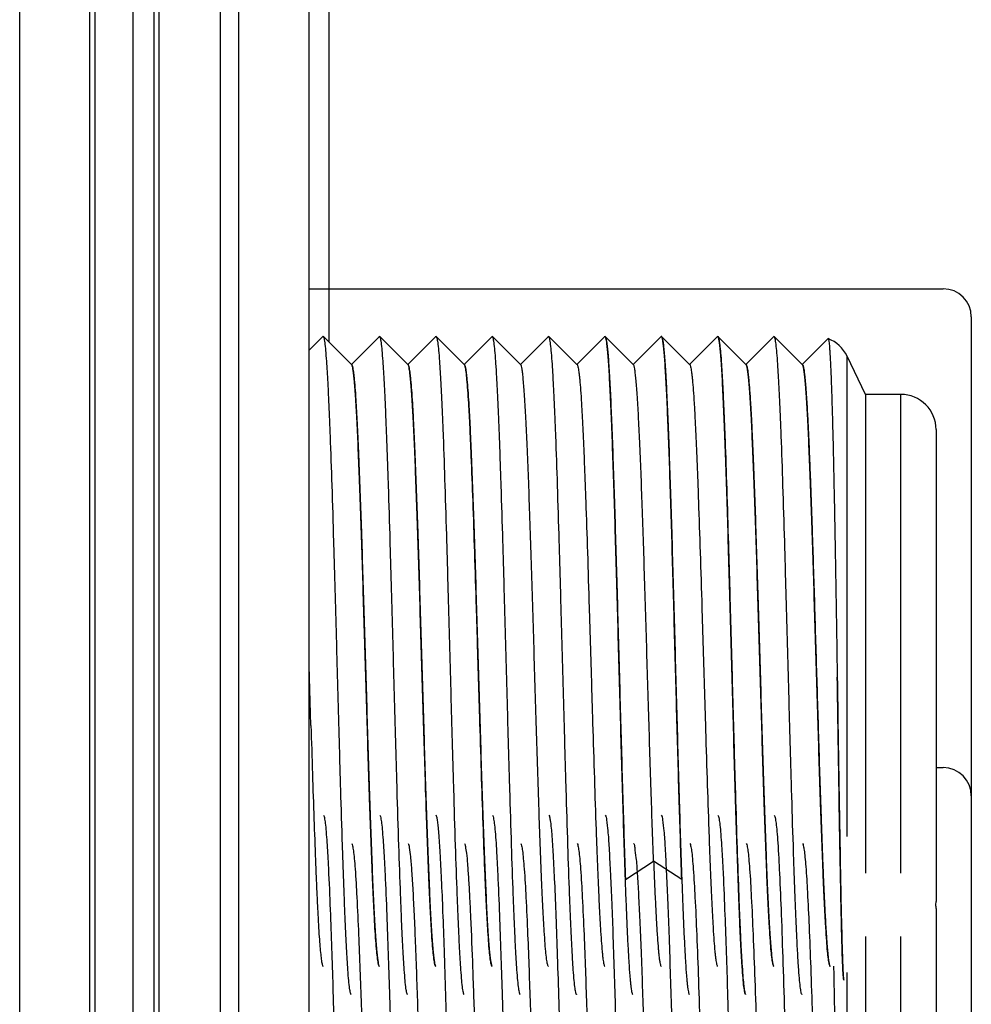
# Model space of a CAD drawing. Units: millimetres. Extents: x 0 to 1189, y 0 to 841.
# Drawn here: x 1007 to 1011, y 387 to 392 of the extents above; entities that cross this region are included whole.
import ezdxf

# ---------------------------------------------------------------- set-up
doc = ezdxf.new("R2010")
doc.units = ezdxf.units.MM
doc.header["$LTSCALE"] = 65.395
doc.layers.get('0').update_dxf_attribs({"linetype": 'CONTINUOUS'})
doc.layers.add('7_ALL_FEATURES', color=7, linetype='CONTINUOUS')

msp = doc.modelspace()

# ---------------------------------------------------------------- linework, layer by layer
at = {"color": 7, "linetype": 'Continuous'}
for p, q in [((1007.8409, 390.3361), (1007.7819, 390.2772)), ((1007.8419, 390.3366), (1007.8409, 390.3361)), ((1007.843, 390.3361), (1007.8419, 390.3366)), ((1007.9619, 390.2172), (1007.843, 390.3361)), ((1007.843, 390.3361), (1007.8442, 390.3341)), ((1008.0809, 390.3361), (1007.9619, 390.2172)), ((1008.0819, 390.3367), (1008.0809, 390.3361)), ((1008.083, 390.3361), (1008.0819, 390.3367)), ((1008.0819, 390.3366), (1008.083, 390.3361)), ((1008.2019, 390.2172), (1008.083, 390.3361)), ((1008.3209, 390.3361), (1008.2019, 390.2172)), ((1008.3209, 390.3361), (1008.3213, 390.3364)), ((1008.3219, 390.3366), (1008.3213, 390.3364)), ((1008.3213, 390.3364), (1008.3219, 390.3366)), ((1008.323, 390.3361), (1008.3219, 390.3366)), ((1008.4419, 390.2172), (1008.323, 390.3361)), ((1008.5609, 390.3361), (1008.4419, 390.2172)), ((1008.5612, 390.3364), (1008.5609, 390.3361)), ((1008.5614, 390.3365), (1008.5613, 390.3364)), ((1008.5613, 390.3364), (1008.5614, 390.3365)), ((1008.5619, 390.3366), (1008.5614, 390.3365)), ((1008.5619, 390.3366), (1008.563, 390.3361)), ((1008.563, 390.3361), (1008.5619, 390.3366)), ((1008.6819, 390.2172), (1008.563, 390.3361)), ((1008.563, 390.3361), (1008.5643, 390.3341)), ((1008.8009, 390.3361), (1008.6819, 390.2172)), ((1008.8019, 390.3367), (1008.8009, 390.3362)), ((1008.803, 390.3362), (1008.8019, 390.3367)), ((1008.8019, 390.3366), (1008.803, 390.3361)), ((1008.9219, 390.2172), (1008.803, 390.3361)), ((1009.0409, 390.3362), (1008.9219, 390.2172)), ((1009.0409, 390.3362), (1009.0419, 390.3367)), ((1009.0419, 390.3367), (1009.0409, 390.3362)), ((1009.0419, 390.3367), (1009.0429, 390.3362)), ((1009.1619, 390.2172), (1009.0429, 390.3362)), ((1009.2809, 390.3361), (1009.1619, 390.2172)), ((1009.2809, 390.3361), (1009.2819, 390.3367)), ((1009.283, 390.3361), (1009.2819, 390.3367)), ((1009.4019, 390.2172), (1009.283, 390.3361)), ((1009.5209, 390.3362), (1009.4019, 390.2172)), ((1009.5209, 390.3362), (1009.5219, 390.3367)), ((1009.5219, 390.3367), (1009.5209, 390.3362)), ((1009.5219, 390.3367), (1009.5229, 390.3362)), ((1009.6419, 390.2172), (1009.5229, 390.3362)), ((1009.7609, 390.3361), (1009.6419, 390.2172)), ((1009.7609, 390.3361), (1009.7619, 390.3367)), ((1009.763, 390.3361), (1009.7619, 390.3366)), ((1009.8819, 390.2172), (1009.763, 390.3361)), ((1009.763, 390.3361), (1009.7642, 390.3341)), ((1009.9912, 390.3264), (1009.8819, 390.2172)), ((1009.9917, 390.3267), (1009.9911, 390.3264)), ((1009.9911, 390.3264), (1009.9917, 390.3267)), ((1009.9917, 390.3267), (1009.9919, 390.3266)), ((1007.9631, 390.2161), (1007.9619, 390.2172)), ((1008.2031, 390.2161), (1008.2019, 390.2172)), ((1008.4431, 390.2161), (1008.4419, 390.2172)), ((1008.6831, 390.2161), (1008.6819, 390.2172)), ((1008.9231, 390.2161), (1008.9219, 390.2172)), ((1009.1631, 390.2161), (1009.1619, 390.2172)), ((1009.4031, 390.2161), (1009.4019, 390.2172)), ((1009.6431, 390.2161), (1009.6419, 390.2172)), ((1009.8831, 390.2161), (1009.8819, 390.2172)), ((1010.1519, 390.0892), (1010.0729, 390.2521)), ((1010.0729, 388.2062), (1010.0729, 390.2521)), ((1010.3019, 390.0892), (1010.1519, 390.0892)), ((1010.1519, 390.0892), (1010.1519, 388.0492)), ((1010.3019, 388.0492), (1010.3019, 390.0892)), ((1010.4519, 389.9392), (1010.4519, 387.9292)), ((1007.7896, 388.679), (1007.7819, 388.9342)), ((1009.1289, 388.0228), (1009.2489, 388.1008)), ((1009.369, 388.0228), (1009.249, 388.1008)), ((1010.4519, 387.8992), (1010.4519, 385.8892)), ((1010.1519, 387.7792), (1010.1519, 385.7392)), ((1010.3019, 385.7392), (1010.3019, 387.7792)), ((1010.0729, 385.5762), (1010.0729, 387.6263)), ((1010.0592, 387.5939), (1010.0585, 387.5957)), ((1009.1597, 387.534), (1009.1609, 387.5322)), ((1009.4009, 387.5322), (1009.3997, 387.534))]:
    msp.add_line(p, q, dxfattribs=at)
for centre, start, end in [((1009.938, 390.1867), 25.8664, 68.9107), ((1010.3019, 389.9392), 360, 90), ((1010.3019, 387.9292), 352.0788, 0), ((1010.3019, 387.8992), 360, 3.6241)]:
    msp.add_arc(centre, 0.15, start, end, dxfattribs=at)
for points, knots in [([(1007.9609, 387.5322), (1007.9599, 387.5332), (1007.9586, 387.5367), (1007.9569, 387.5434), (1007.9551, 387.5535), (1007.9525, 387.5732), (1007.9493, 387.6057), (1007.9457, 387.6538), (1007.9422, 387.7139), (1007.9385, 387.7853), (1007.9349, 387.8674), (1007.9312, 387.9594), (1007.9276, 388.0604), (1007.9225, 388.2105), (1007.9164, 388.4131), (1007.9091, 388.6688), (1007.902, 388.9344), (1007.8946, 389.2), (1007.8875, 389.4557), (1007.8802, 389.6921), (1007.8741, 389.8729), (1007.8689, 390.0013), (1007.8653, 390.0834), (1007.8617, 390.1547), (1007.8581, 390.2147), (1007.8545, 390.2629), (1007.8514, 390.2953), (1007.8488, 390.3149), (1007.847, 390.325), (1007.8453, 390.3317), (1007.8439, 390.3352), (1007.843, 390.3361)], [0, 0, 0, 0, 0.001403, 0.003889, 0.007504, 0.012253, 0.025114, 0.042355, 0.063842, 0.089387, 0.118737, 0.151618, 0.187745, 0.226774, 0.312045, 0.404294, 0.500086, 0.595877, 0.688111, 0.773375, 0.848496, 0.881375, 0.910717, 0.936234, 0.957704, 0.974944, 0.987783, 0.992515, 0.996117, 0.998598, 1, 1, 1, 1]), ([(1008.083, 390.3361), (1008.0831, 390.336), (1008.0836, 390.3354), (1008.084, 390.3347), (1008.0843, 390.3341)], [0, 0, 0, 0, 0.201485, 1, 1, 1, 1]), ([(1008.2008, 387.5323), (1008.1999, 387.5332), (1008.1986, 387.5368), (1008.1968, 387.5436), (1008.1951, 387.5536), (1008.1924, 387.5733), (1008.1893, 387.6059), (1008.1857, 387.6541), (1008.1821, 387.7142), (1008.1785, 387.7856), (1008.1749, 387.8677), (1008.1697, 387.9962), (1008.1636, 388.177), (1008.1563, 388.4134), (1008.1492, 388.6691), (1008.1419, 388.9346), (1008.1347, 389.2001), (1008.1275, 389.4557), (1008.1213, 389.6582), (1008.1163, 389.8082), (1008.1126, 389.9092), (1008.109, 390.0012), (1008.1053, 390.0832), (1008.1017, 390.1546), (1008.0981, 390.2146), (1008.0945, 390.2627), (1008.0914, 390.2952), (1008.0887, 390.3149), (1008.087, 390.3249), (1008.0853, 390.3316), (1008.0839, 390.3352), (1008.083, 390.3361)], [0, 0, 0, 0, 0.001424, 0.003925, 0.007545, 0.012297, 0.025175, 0.042445, 0.063941, 0.089485, 0.118847, 0.151739, 0.226881, 0.312145, 0.40437, 0.500137, 0.595897, 0.688109, 0.773343, 0.812353, 0.848459, 0.881324, 0.91066, 0.93619, 0.957662, 0.974896, 0.987751, 0.992496, 0.996106, 0.998591, 1, 1, 1, 1]), ([(1008.3242, 390.3341), (1008.3241, 390.3343), (1008.3238, 390.335), (1008.3234, 390.3357), (1008.323, 390.3361)], [0, 0, 0, 0, 0.302766, 1, 1, 1, 1]), ([(1008.323, 390.3361), (1008.3239, 390.3352), (1008.3252, 390.3316), (1008.327, 390.3249), (1008.3288, 390.3148), (1008.3315, 390.2951), (1008.3346, 390.2626), (1008.3381, 390.2144), (1008.3417, 390.1543), (1008.3454, 390.0829), (1008.349, 390.0008), (1008.3541, 389.8722), (1008.3603, 389.6914), (1008.3675, 389.455), (1008.3747, 389.1993), (1008.382, 388.9337), (1008.3891, 388.6682), (1008.3965, 388.4125), (1008.4035, 388.1762), (1008.4098, 387.9954), (1008.4149, 387.867), (1008.4185, 387.785), (1008.4222, 387.7136), (1008.4258, 387.6536), (1008.4293, 387.6055), (1008.4324, 387.573), (1008.4351, 387.5534), (1008.4369, 387.5434), (1008.4386, 387.5367), (1008.44, 387.5332), (1008.4409, 387.5322)], [0, 0, 0, 0, 0.001411, 0.003908, 0.007529, 0.012284, 0.025158, 0.042413, 0.063908, 0.08946, 0.118818, 0.151705, 0.226863, 0.312135, 0.404376, 0.500158, 0.595934, 0.688155, 0.773401, 0.848512, 0.881381, 0.910718, 0.936236, 0.9577, 0.974934, 0.987777, 0.992512, 0.996112, 0.998593, 1, 1, 1, 1]), ([(1008.6808, 387.5323), (1008.6799, 387.5332), (1008.6786, 387.5368), (1008.6768, 387.5436), (1008.6751, 387.5536), (1008.6724, 387.5733), (1008.6693, 387.6059), (1008.6657, 387.6541), (1008.6621, 387.7142), (1008.6585, 387.7856), (1008.6549, 387.8677), (1008.6497, 387.9962), (1008.6436, 388.177), (1008.6363, 388.4134), (1008.6292, 388.6691), (1008.6219, 388.9346), (1008.6147, 389.2001), (1008.6075, 389.4557), (1008.6013, 389.6582), (1008.5963, 389.8082), (1008.5926, 389.9093), (1008.589, 390.0012), (1008.5853, 390.0832), (1008.5817, 390.1546), (1008.5781, 390.2146), (1008.5745, 390.2627), (1008.5714, 390.2952), (1008.5687, 390.3149), (1008.567, 390.3249), (1008.5653, 390.3316), (1008.5639, 390.3352), (1008.563, 390.3361)], [0, 0, 0, 0, 0.001423, 0.003923, 0.007543, 0.012296, 0.025175, 0.042444, 0.063939, 0.089484, 0.118847, 0.151737, 0.226881, 0.312146, 0.404372, 0.50014, 0.595901, 0.688114, 0.773348, 0.812359, 0.848463, 0.881328, 0.910665, 0.936194, 0.957665, 0.9749, 0.987754, 0.992498, 0.996107, 0.998592, 1, 1, 1, 1]), ([(1008.9209, 387.5322), (1008.92, 387.5332), (1008.9186, 387.5368), (1008.9169, 387.5435), (1008.9151, 387.5536), (1008.9124, 387.5732), (1008.9093, 387.6057), (1008.9058, 387.6539), (1008.9021, 387.714), (1008.8985, 387.7854), (1008.8949, 387.8675), (1008.8898, 387.996), (1008.8836, 388.1768), (1008.8764, 388.4132), (1008.8692, 388.6689), (1008.8619, 388.9345), (1008.8547, 389.2), (1008.8474, 389.4557), (1008.8403, 389.692), (1008.834, 389.8728), (1008.829, 390.0013), (1008.8253, 390.0833), (1008.8217, 390.1547), (1008.8181, 390.2147), (1008.8146, 390.2628), (1008.8114, 390.2953), (1008.8087, 390.3149), (1008.807, 390.325), (1008.8053, 390.3317), (1008.8039, 390.3352), (1008.803, 390.3362)], [0, 0, 0, 0, 0.001418, 0.003918, 0.007535, 0.012278, 0.02513, 0.04239, 0.063887, 0.089418, 0.118768, 0.151664, 0.226802, 0.312079, 0.404312, 0.500097, 0.595876, 0.688102, 0.773351, 0.848478, 0.88135, 0.910677, 0.936205, 0.957687, 0.974912, 0.98775, 0.992493, 0.996104, 0.998593, 1, 1, 1, 1]), ([(1009.0429, 390.3362), (1009.0431, 390.336), (1009.0436, 390.3354), (1009.0439, 390.3347), (1009.0442, 390.3341)], [0, 0, 0, 0, 0.200091, 1, 1, 1, 1]), ([(1009.1289, 388.0228), (1009.125, 388.1334), (1009.1176, 388.3699), (1009.1072, 388.7374), (1009.0985, 389.0587), (1009.0915, 389.3159), (1009.0861, 389.5001), (1009.0808, 389.673), (1009.0755, 389.8314), (1009.0702, 389.972), (1009.0657, 390.0768), (1009.0619, 390.1497), (1009.0593, 390.1956), (1009.0566, 390.2352), (1009.054, 390.2684), (1009.0514, 390.2949), (1009.0489, 390.3149), (1009.0462, 390.3277), (1009.0445, 390.3346), (1009.0429, 390.3362)], [0, 0, 0, 0, 0.143383, 0.30644, 0.476358, 0.559707, 0.639776, 0.714993, 0.783851, 0.845023, 0.897274, 0.919727, 0.939593, 0.956769, 0.971161, 0.982701, 0.991352, 0.997101, 1, 1, 1, 1]), ([(1009.0442, 390.3341), (1009.0455, 390.3312), (1009.0474, 390.3228), (1009.05, 390.3069), (1009.0525, 390.2844), (1009.0551, 390.2555), (1009.0576, 390.2202), (1009.0614, 390.161), (1009.0659, 390.0726), (1009.071, 389.9507), (1009.0763, 389.8092), (1009.0815, 389.6509), (1009.0867, 389.4789), (1009.092, 389.2965), (1009.099, 389.0425), (1009.1075, 388.726), (1009.1178, 388.3643), (1009.125, 388.1317), (1009.1289, 388.0228)], [0, 0, 0, 0, 0.004148, 0.011109, 0.020886, 0.033458, 0.048778, 0.066769, 0.110378, 0.163486, 0.225077, 0.293953, 0.368822, 0.448227, 0.530658, 0.69824, 0.858774, 1, 1, 1, 1]), ([(1009.2842, 390.3341), (1009.2841, 390.3343), (1009.2838, 390.3351), (1009.2834, 390.3357), (1009.283, 390.3361)], [0, 0, 0, 0, 0.301217, 1, 1, 1, 1]), ([(1009.283, 390.3361), (1009.2846, 390.3345), (1009.2863, 390.3276), (1009.2889, 390.3147), (1009.2914, 390.2946), (1009.294, 390.268), (1009.2967, 390.2348), (1009.3005, 390.1778), (1009.305, 390.0916), (1009.3103, 389.9714), (1009.3155, 389.8308), (1009.3208, 389.6724), (1009.3262, 389.4995), (1009.3314, 389.3154), (1009.3386, 389.0583), (1009.3472, 388.7371), (1009.3575, 388.3697), (1009.365, 388.1334), (1009.369, 388.0228)], [0, 0, 0, 0, 0.00293, 0.008709, 0.01739, 0.02896, 0.043378, 0.060576, 0.10293, 0.155205, 0.216389, 0.285249, 0.360456, 0.440508, 0.523831, 0.693687, 0.856675, 1, 1, 1, 1]), ([(1009.3689, 388.0228), (1009.3651, 388.1317), (1009.3577, 388.3643), (1009.3475, 388.7261), (1009.3391, 389.0425), (1009.3319, 389.2965), (1009.3268, 389.4789), (1009.3215, 389.651), (1009.3163, 389.8092), (1009.3111, 389.9507), (1009.3059, 390.0727), (1009.3014, 390.161), (1009.2977, 390.2202), (1009.2951, 390.2555), (1009.2925, 390.2844), (1009.29, 390.3069), (1009.2874, 390.3228), (1009.2856, 390.3312), (1009.2842, 390.3341)], [0, 0, 0, 0, 0.141228, 0.301764, 0.469348, 0.551779, 0.631185, 0.706055, 0.774931, 0.836522, 0.88963, 0.933239, 0.951228, 0.966548, 0.97912, 0.988897, 0.995855, 1, 1, 1, 1]), ([(1009.5229, 390.3362), (1009.5231, 390.336), (1009.5236, 390.3354), (1009.524, 390.3347), (1009.5242, 390.3341)], [0, 0, 0, 0, 0.199529, 1, 1, 1, 1]), ([(1009.6409, 387.5322), (1009.64, 387.5331), (1009.6386, 387.5367), (1009.6369, 387.5434), (1009.6351, 387.5534), (1009.6324, 387.573), (1009.6293, 387.6055), (1009.6258, 387.6536), (1009.6222, 387.7136), (1009.6185, 387.785), (1009.6149, 387.867), (1009.6083, 388.0344), (1009.5996, 388.3016), (1009.589, 388.6727), (1009.5801, 389.0013), (1009.5728, 389.267), (1009.5673, 389.4585), (1009.5619, 389.6391), (1009.5565, 389.805), (1009.551, 389.9527), (1009.5464, 390.0629), (1009.5425, 390.1397), (1009.5397, 390.188), (1009.537, 390.2298), (1009.5343, 390.2648), (1009.5316, 390.2927), (1009.5291, 390.3138), (1009.5263, 390.3273), (1009.5246, 390.3345), (1009.5229, 390.3362)], [0, 0, 0, 0, 0.001393, 0.003876, 0.007485, 0.012222, 0.025048, 0.042276, 0.063763, 0.08929, 0.118625, 0.151512, 0.268226, 0.404212, 0.548162, 0.619381, 0.688103, 0.752903, 0.812407, 0.865397, 0.910747, 0.930256, 0.947524, 0.962459, 0.974975, 0.985008, 0.992524, 0.997508, 1, 1, 1, 1]), ([(1009.5242, 390.3341), (1009.525, 390.3323), (1009.5264, 390.3275), (1009.5281, 390.3188), (1009.5299, 390.3071), (1009.5325, 390.2854), (1009.5355, 390.2507), (1009.539, 390.2004), (1009.5426, 390.1388), (1009.5461, 390.0665), (1009.5497, 389.9842), (1009.5546, 389.8564), (1009.5607, 389.6776), (1009.5678, 389.4449), (1009.5748, 389.194), (1009.582, 388.9339), (1009.589, 388.6738), (1009.5961, 388.4229), (1009.6031, 388.1903), (1009.6093, 388.0115), (1009.6142, 387.8838), (1009.6177, 387.8015), (1009.6213, 387.7292), (1009.6249, 387.6677), (1009.6283, 387.6175), (1009.6314, 387.5829), (1009.634, 387.5612), (1009.6358, 387.5494), (1009.6375, 387.5407), (1009.6388, 387.536), (1009.6396, 387.5342)], [0, 0, 0, 0, 0.002092, 0.005257, 0.0095, 0.014821, 0.028671, 0.046715, 0.068783, 0.094671, 0.124167, 0.157015, 0.231525, 0.315578, 0.406171, 0.500101, 0.594026, 0.684609, 0.76864, 0.84313, 0.875961, 0.905437, 0.931313, 0.953366, 0.971385, 0.985213, 0.990528, 0.994765, 0.99792, 1, 1, 1, 1]), ([(1009.8809, 387.5322), (1009.8799, 387.5332), (1009.8786, 387.5367), (1009.8769, 387.5434), (1009.8751, 387.5535), (1009.8725, 387.5732), (1009.8693, 387.6057), (1009.8657, 387.6538), (1009.8622, 387.7139), (1009.8585, 387.7853), (1009.8549, 387.8674), (1009.8512, 387.9594), (1009.8476, 388.0604), (1009.8425, 388.2105), (1009.8364, 388.4131), (1009.8291, 388.6689), (1009.822, 388.9345), (1009.8146, 389.2), (1009.8075, 389.4557), (1009.8002, 389.6921), (1009.7941, 389.8729), (1009.7889, 390.0014), (1009.7853, 390.0834), (1009.7817, 390.1548), (1009.7781, 390.2148), (1009.7745, 390.2629), (1009.7714, 390.2953), (1009.7688, 390.3149), (1009.767, 390.325), (1009.7652, 390.3317), (1009.7639, 390.3352), (1009.763, 390.3361)], [0, 0, 0, 0, 0.001402, 0.003888, 0.007504, 0.012254, 0.025113, 0.042354, 0.063842, 0.089389, 0.118738, 0.15162, 0.187748, 0.226778, 0.312051, 0.404302, 0.500096, 0.595888, 0.688123, 0.773388, 0.848507, 0.881386, 0.910727, 0.936242, 0.957711, 0.974951, 0.987786, 0.992517, 0.996118, 0.998599, 1, 1, 1, 1]), ([(1009.9934, 390.324), (1009.9932, 390.3246), (1009.9929, 390.3256), (1009.9923, 390.3265), (1009.9919, 390.3266)], [0, 0, 0, 0, 0.641166, 1, 1, 1, 1]), ([(1009.9919, 390.3266), (1009.9927, 390.3263), (1009.9937, 390.3231), (1009.995, 390.3177), (1009.9962, 390.3083), (1009.9975, 390.2957), (1009.9988, 390.2797), (1010.0007, 390.2517), (1010.0029, 390.2085), (1010.0054, 390.1472), (1010.0078, 390.0739), (1010.0103, 389.9891), (1010.0128, 389.8937), (1010.0151, 389.7888), (1010.0184, 389.6329), (1010.0222, 389.4226), (1010.0268, 389.1579), (1010.0296, 388.9762), (1010.031, 388.8839)], [0, 0, 0, 0, 0.001847, 0.005932, 0.012357, 0.021143, 0.03228, 0.045744, 0.079506, 0.122092, 0.173108, 0.23205, 0.298311, 0.371237, 0.450106, 0.622399, 0.808223, 1, 1, 1, 1]), ([(1007.9631, 390.2161), (1007.964, 390.2152), (1007.9653, 390.2119), (1007.9671, 390.2056), (1007.9688, 390.1963), (1007.9706, 390.1842), (1007.9724, 390.1691), (1007.975, 390.1433), (1007.9782, 390.1042), (1007.9818, 390.0492), (1007.9854, 389.9839), (1007.989, 389.9088), (1007.9956, 389.7558), (1008.0043, 389.5118), (1008.0129, 389.2347), (1008.0201, 388.9956), (1008.0256, 388.8118), (1008.031, 388.6305), (1008.0365, 388.4556), (1008.0419, 388.2907), (1008.0474, 388.1392), (1008.0528, 388.0042), (1008.0575, 387.9034), (1008.0613, 387.8331), (1008.064, 387.7889), (1008.0668, 387.7506), (1008.0695, 387.7184), (1008.0721, 387.6926), (1008.0748, 387.6733), (1008.0771, 387.6612), (1008.0791, 387.655), (1008.0802, 387.6529), (1008.0808, 387.6523)], [0, 0, 0, 0, 0.001477, 0.00402, 0.007681, 0.01247, 0.018386, 0.025412, 0.042716, 0.064229, 0.089786, 0.119145, 0.152013, 0.268599, 0.404344, 0.475927, 0.548012, 0.619099, 0.687709, 0.752402, 0.81186, 0.864808, 0.910182, 0.929728, 0.947024, 0.961992, 0.97457, 0.984696, 0.99231, 0.997384, 0.998985, 1, 1, 1, 1]), ([(1008.0808, 387.6523), (1008.0799, 387.6532), (1008.0785, 387.6565), (1008.0768, 387.6628), (1008.075, 387.6721), (1008.0724, 387.6902), (1008.0693, 387.7201), (1008.0657, 387.7642), (1008.0621, 387.8192), (1008.0585, 387.8846), (1008.0548, 387.9597), (1008.0482, 388.1126), (1008.0395, 388.3566), (1008.029, 388.6955), (1008.0201, 388.9955), (1008.0128, 389.2379), (1008.0074, 389.4128), (1008.0019, 389.5778), (1007.9965, 389.7293), (1007.9911, 389.8642), (1007.9857, 389.9798), (1007.981, 390.0629), (1007.9771, 390.1178), (1007.9744, 390.15), (1007.9717, 390.1757), (1007.9692, 390.1953), (1007.9665, 390.2078), (1007.9646, 390.2145), (1007.9631, 390.2161)], [0, 0, 0, 0, 0.001476, 0.004022, 0.007687, 0.012482, 0.025427, 0.042732, 0.06425, 0.089816, 0.119177, 0.152046, 0.268644, 0.404396, 0.548067, 0.619154, 0.687762, 0.752455, 0.811908, 0.864851, 0.910225, 0.947056, 0.962022, 0.9746, 0.984724, 0.99233, 0.9974, 1, 1, 1, 1]), ([(1008.2031, 390.2161), (1008.204, 390.2152), (1008.2053, 390.2119), (1008.2071, 390.2056), (1008.2088, 390.1962), (1008.2106, 390.184), (1008.2124, 390.1689), (1008.215, 390.1432), (1008.2182, 390.104), (1008.2218, 390.049), (1008.2254, 389.9836), (1008.229, 389.9085), (1008.2357, 389.7555), (1008.2443, 389.5115), (1008.253, 389.2342), (1008.2601, 388.9951), (1008.2656, 388.8113), (1008.271, 388.6301), (1008.2765, 388.4552), (1008.2819, 388.2903), (1008.2874, 388.1388), (1008.2928, 388.0039), (1008.2975, 387.9031), (1008.3013, 387.8329), (1008.3041, 387.7887), (1008.3068, 387.7504), (1008.3095, 387.7183), (1008.3121, 387.6925), (1008.3148, 387.6732), (1008.3171, 387.6611), (1008.3191, 387.6549), (1008.3202, 387.6529), (1008.3208, 387.6523)], [0, 0, 0, 0, 0.001479, 0.004036, 0.007716, 0.012522, 0.018444, 0.025469, 0.042774, 0.064316, 0.089895, 0.119254, 0.15213, 0.268749, 0.404516, 0.476102, 0.548187, 0.619272, 0.687867, 0.752558, 0.811992, 0.864925, 0.910286, 0.929804, 0.947087, 0.962055, 0.97463, 0.984735, 0.99232, 0.997384, 0.998985, 1, 1, 1, 1]), ([(1008.3208, 387.6523), (1008.3199, 387.6532), (1008.3185, 387.6565), (1008.3168, 387.6627), (1008.3151, 387.672), (1008.3124, 387.6901), (1008.3093, 387.7199), (1008.3057, 387.764), (1008.3021, 387.819), (1008.2985, 387.8843), (1008.2948, 387.9593), (1008.2882, 388.1122), (1008.2796, 388.3562), (1008.269, 388.6951), (1008.2601, 388.995), (1008.2528, 389.2375), (1008.2474, 389.4124), (1008.2419, 389.5774), (1008.2365, 389.7289), (1008.2311, 389.8639), (1008.2257, 389.9796), (1008.221, 390.0627), (1008.2171, 390.1177), (1008.2144, 390.1499), (1008.2117, 390.1756), (1008.2092, 390.1952), (1008.2065, 390.2077), (1008.2047, 390.2145), (1008.2031, 390.2161)], [0, 0, 0, 0, 0.001477, 0.004021, 0.007677, 0.012454, 0.025366, 0.042669, 0.06418, 0.089713, 0.119059, 0.151929, 0.268488, 0.404222, 0.547894, 0.618982, 0.687601, 0.752305, 0.811765, 0.864741, 0.910115, 0.946986, 0.961965, 0.974542, 0.984667, 0.992295, 0.997391, 1, 1, 1, 1]), ([(1008.4431, 390.2161), (1008.444, 390.2152), (1008.4453, 390.2119), (1008.4471, 390.2056), (1008.4488, 390.1963), (1008.4506, 390.1842), (1008.4524, 390.1691), (1008.455, 390.1433), (1008.4582, 390.1042), (1008.4618, 390.0492), (1008.4654, 389.9839), (1008.469, 389.9088), (1008.4756, 389.7559), (1008.4843, 389.5119), (1008.4929, 389.2347), (1008.5001, 388.9956), (1008.5056, 388.8118), (1008.511, 388.6306), (1008.5165, 388.4557), (1008.5219, 388.2908), (1008.5274, 388.1392), (1008.5328, 388.0043), (1008.5375, 387.9034), (1008.5413, 387.8332), (1008.544, 387.7889), (1008.5468, 387.7506), (1008.5495, 387.7184), (1008.5521, 387.6926), (1008.5548, 387.6733), (1008.5571, 387.6612), (1008.5591, 387.655), (1008.5602, 387.6529), (1008.5608, 387.6523)], [0, 0, 0, 0, 0.001476, 0.004019, 0.007678, 0.012465, 0.018379, 0.025403, 0.042707, 0.064219, 0.089772, 0.11913, 0.151998, 0.268579, 0.404321, 0.475905, 0.54799, 0.619077, 0.687689, 0.752383, 0.811842, 0.864794, 0.910168, 0.929716, 0.947015, 0.961985, 0.974562, 0.984689, 0.992307, 0.997384, 0.998985, 1, 1, 1, 1]), ([(1008.5608, 387.6523), (1008.5599, 387.6532), (1008.5585, 387.6565), (1008.5568, 387.6628), (1008.555, 387.6721), (1008.5524, 387.6902), (1008.5493, 387.7201), (1008.5457, 387.7642), (1008.5421, 387.8193), (1008.5385, 387.8846), (1008.5348, 387.9597), (1008.5297, 388.0771), (1008.5236, 388.2424), (1008.5164, 388.4583), (1008.5092, 388.6918), (1008.5019, 388.9343), (1008.4947, 389.1768), (1008.4875, 389.4103), (1008.4803, 389.6262), (1008.4741, 389.7914), (1008.469, 389.9088), (1008.4654, 389.9839), (1008.4618, 390.0492), (1008.4582, 390.1042), (1008.4546, 390.1484), (1008.4515, 390.1782), (1008.4488, 390.1963), (1008.4471, 390.2056), (1008.4453, 390.2119), (1008.444, 390.2152), (1008.4431, 390.2161)], [0, 0, 0, 0, 0.001477, 0.004023, 0.00769, 0.012488, 0.025434, 0.042739, 0.064259, 0.089828, 0.119189, 0.152059, 0.227149, 0.312308, 0.404414, 0.500045, 0.595676, 0.687774, 0.77293, 0.848001, 0.880869, 0.910227, 0.93578, 0.957293, 0.974596, 0.987534, 0.992321, 0.99598, 0.998523, 1, 1, 1, 1]), ([(1008.8008, 387.6523), (1008.7999, 387.6532), (1008.7985, 387.6565), (1008.7968, 387.6627), (1008.7951, 387.672), (1008.7924, 387.6901), (1008.7893, 387.7199), (1008.7857, 387.764), (1008.7821, 387.819), (1008.7785, 387.8843), (1008.7748, 387.9594), (1008.7682, 388.1123), (1008.7595, 388.3563), (1008.749, 388.6951), (1008.7401, 388.995), (1008.7328, 389.2375), (1008.7274, 389.4124), (1008.7219, 389.5774), (1008.7165, 389.7289), (1008.7111, 389.8639), (1008.7057, 389.9796), (1008.701, 390.0627), (1008.6971, 390.1177), (1008.6944, 390.1499), (1008.6917, 390.1756), (1008.6892, 390.1952), (1008.6865, 390.2077), (1008.6847, 390.2145), (1008.6831, 390.2161)], [0, 0, 0, 0, 0.001477, 0.004021, 0.007676, 0.012453, 0.02537, 0.042673, 0.064183, 0.089718, 0.119066, 0.151936, 0.268497, 0.404231, 0.547903, 0.618991, 0.68761, 0.752313, 0.811774, 0.864747, 0.910121, 0.946989, 0.961968, 0.974545, 0.984671, 0.992299, 0.997392, 1, 1, 1, 1]), ([(1008.9231, 390.2161), (1008.924, 390.2152), (1008.9253, 390.2119), (1008.9271, 390.2056), (1008.9288, 390.1963), (1008.9306, 390.1841), (1008.9324, 390.169), (1008.935, 390.1433), (1008.9382, 390.1041), (1008.9418, 390.0491), (1008.9454, 389.9838), (1008.949, 389.9087), (1008.9527, 389.8246), (1008.9563, 389.7322), (1008.9613, 389.5951), (1008.9675, 389.4101), (1008.9747, 389.1765), (1008.9819, 388.934), (1008.9892, 388.6915), (1008.9964, 388.458), (1009.0025, 388.273), (1009.0075, 388.1359), (1009.0112, 388.0436), (1009.0148, 387.9595), (1009.0185, 387.8844), (1009.0221, 387.8191), (1009.0257, 387.7641), (1009.0288, 387.725), (1009.0314, 387.6992), (1009.0332, 387.6842), (1009.035, 387.6721), (1009.0368, 387.6628), (1009.0385, 387.6565), (1009.0399, 387.6531), (1009.0408, 387.6522)], [0, 0, 0, 0, 0.001483, 0.004043, 0.007719, 0.012513, 0.01842, 0.025433, 0.042737, 0.06428, 0.089838, 0.119181, 0.152065, 0.188171, 0.227152, 0.312321, 0.404421, 0.500058, 0.595694, 0.687786, 0.772948, 0.81192, 0.848014, 0.880894, 0.91023, 0.935774, 0.957305, 0.974605, 0.981613, 0.987512, 0.992298, 0.995964, 0.998519, 1, 1, 1, 1]), ([(1009.249, 388.1008), (1009.245, 388.2018), (1009.2376, 388.4177), (1009.2273, 388.7535), (1009.2186, 389.0469), (1009.2115, 389.2819), (1009.2062, 389.4502), (1009.2009, 389.6083), (1009.1956, 389.7531), (1009.1903, 389.8817), (1009.1851, 389.9917), (1009.1805, 390.0706), (1009.1767, 390.1228), (1009.1741, 390.1534), (1009.1714, 390.1778), (1009.169, 390.1963), (1009.1664, 390.2082), (1009.1646, 390.2146), (1009.1631, 390.2161)], [0, 0, 0, 0, 0.143199, 0.306045, 0.475759, 0.55903, 0.639033, 0.714219, 0.783074, 0.84427, 0.896599, 0.939009, 0.956253, 0.970734, 0.982367, 0.991112, 0.996967, 1, 1, 1, 1]), ([(1009.4031, 390.2161), (1009.404, 390.2152), (1009.4053, 390.2119), (1009.4071, 390.2056), (1009.4088, 390.1962), (1009.4106, 390.1841), (1009.4124, 390.169), (1009.415, 390.1433), (1009.4182, 390.1041), (1009.4218, 390.0491), (1009.4254, 389.9837), (1009.429, 389.9086), (1009.4327, 389.8245), (1009.4363, 389.7322), (1009.4413, 389.595), (1009.4475, 389.41), (1009.4547, 389.1765), (1009.4619, 388.9339), (1009.4692, 388.6915), (1009.4764, 388.4579), (1009.4825, 388.2729), (1009.4875, 388.1358), (1009.4912, 388.0435), (1009.4948, 387.9594), (1009.4985, 387.8844), (1009.5021, 387.8191), (1009.5057, 387.7641), (1009.5088, 387.7249), (1009.5114, 387.6992), (1009.5133, 387.6842), (1009.515, 387.672), (1009.5168, 387.6627), (1009.5185, 387.6565), (1009.5199, 387.6531), (1009.5208, 387.6522)], [0, 0, 0, 0, 0.001483, 0.004045, 0.007722, 0.012519, 0.018429, 0.025444, 0.042748, 0.064294, 0.089857, 0.119203, 0.152087, 0.188196, 0.227179, 0.312349, 0.404452, 0.500089, 0.595723, 0.687813, 0.772973, 0.811943, 0.848034, 0.880912, 0.910247, 0.935787, 0.957314, 0.974614, 0.981621, 0.987519, 0.992302, 0.995967, 0.998519, 1, 1, 1, 1]), ([(1009.6431, 390.2161), (1009.6439, 390.2152), (1009.6453, 390.2119), (1009.6471, 390.2056), (1009.6488, 390.1964), (1009.6506, 390.1842), (1009.6524, 390.1692), (1009.655, 390.1435), (1009.6582, 390.1044), (1009.6618, 390.0494), (1009.6654, 389.9841), (1009.669, 389.9091), (1009.6756, 389.7561), (1009.6843, 389.5122), (1009.6929, 389.235), (1009.7001, 388.9959), (1009.7056, 388.8121), (1009.711, 388.6309), (1009.7165, 388.456), (1009.7219, 388.291), (1009.7274, 388.1394), (1009.7328, 388.0044), (1009.7375, 387.9036), (1009.7413, 387.8333), (1009.744, 387.789), (1009.7467, 387.7507), (1009.7494, 387.7185), (1009.7521, 387.6927), (1009.7545, 387.6752), (1009.7565, 387.6645), (1009.7578, 387.6589), (1009.7591, 387.6549), (1009.7602, 387.6529), (1009.7608, 387.6523)], [0, 0, 0, 0, 0.001479, 0.004025, 0.007682, 0.012459, 0.018354, 0.025364, 0.042665, 0.064179, 0.089709, 0.119049, 0.151921, 0.268475, 0.404207, 0.475791, 0.547878, 0.618965, 0.687582, 0.752289, 0.811744, 0.864725, 0.910094, 0.929645, 0.946965, 0.96195, 0.974525, 0.984645, 0.99227, 0.995138, 0.997373, 0.998983, 1, 1, 1, 1]), ([(1009.7608, 387.6523), (1009.7599, 387.6532), (1009.7585, 387.6565), (1009.7568, 387.6628), (1009.755, 387.6721), (1009.7524, 387.6903), (1009.7492, 387.7201), (1009.7457, 387.7643), (1009.7421, 387.8194), (1009.7385, 387.8848), (1009.7348, 387.9599), (1009.7282, 388.1128), (1009.7195, 388.3569), (1009.709, 388.6958), (1009.7001, 388.9958), (1009.6928, 389.2383), (1009.6874, 389.4132), (1009.6819, 389.5781), (1009.6765, 389.7296), (1009.6711, 389.8645), (1009.6657, 389.98), (1009.661, 390.0631), (1009.6571, 390.118), (1009.6544, 390.1501), (1009.6517, 390.1758), (1009.6492, 390.1953), (1009.6465, 390.2078), (1009.6446, 390.2145), (1009.6431, 390.2161)], [0, 0, 0, 0, 0.001481, 0.004043, 0.007725, 0.01253, 0.02547, 0.042776, 0.064325, 0.089902, 0.119256, 0.152138, 0.268757, 0.404528, 0.548203, 0.619289, 0.687884, 0.752579, 0.812007, 0.864946, 0.9103, 0.947103, 0.962075, 0.974648, 0.984745, 0.992329, 0.997396, 1, 1, 1, 1]), ([(1009.8831, 390.2161), (1009.8842, 390.2149), (1009.8855, 390.2116), (1009.887, 390.2052), (1009.8888, 390.1969), (1009.8902, 390.187), (1009.8919, 390.1737), (1009.8937, 390.1571), (1009.8955, 390.1371), (1009.8971, 390.1171), (1009.8991, 390.0904), (1009.9012, 390.0571), (1009.9036, 390.017), (1009.9057, 389.9769), (1009.9077, 389.9369), (1009.9101, 389.8834), (1009.913, 389.8166), (1009.9161, 389.7364), (1009.9191, 389.6562), (1009.9219, 389.576), (1009.9246, 389.4958), (1009.9281, 389.3888), (1009.9323, 389.2551), (1009.9371, 389.0946), (1009.9419, 388.9342), (1009.9467, 388.7737), (1009.9516, 388.6133), (1009.9566, 388.4528), (1009.961, 388.3192), (1009.9647, 388.2122), (1009.9677, 388.132), (1009.9709, 388.0518), (1009.9737, 387.985), (1009.9762, 387.9315), (1009.9782, 387.8914), (1009.9803, 387.8514), (1009.9826, 387.8113), (1009.9848, 387.7779), (1009.9868, 387.7513), (1009.9884, 387.7313), (1009.9902, 387.7113), (1009.9919, 387.6946), (1009.9936, 387.6814), (1009.9953, 387.6715), (1009.9968, 387.6616), (1009.999, 387.6551), (1010.0008, 387.6523)], [0, 0, 0, 0, 0.00194, 0.003922, 0.007809, 0.011718, 0.01563, 0.023439, 0.031252, 0.039065, 0.046877, 0.062502, 0.078127, 0.093753, 0.109378, 0.125003, 0.156253, 0.187503, 0.218753, 0.250004, 0.281254, 0.312504, 0.375005, 0.437505, 0.500005, 0.562506, 0.625006, 0.687507, 0.750007, 0.781257, 0.812508, 0.843758, 0.875008, 0.890633, 0.906258, 0.921883, 0.937509, 0.953134, 0.960946, 0.968759, 0.976571, 0.984386, 0.98829, 0.992193, 0.996112, 1, 1, 1, 1]), ([(1010.0008, 387.6523), (1009.9999, 387.6532), (1009.9985, 387.6565), (1009.9968, 387.6628), (1009.995, 387.6721), (1009.9924, 387.6902), (1009.9893, 387.7201), (1009.9857, 387.7642), (1009.9821, 387.8193), (1009.9785, 387.8846), (1009.9748, 387.9597), (1009.9682, 388.1127), (1009.9595, 388.3567), (1009.949, 388.6956), (1009.9401, 388.9955), (1009.9328, 389.238), (1009.9274, 389.4129), (1009.9219, 389.5778), (1009.9165, 389.7293), (1009.9111, 389.8643), (1009.9057, 389.9798), (1009.901, 390.0629), (1009.8971, 390.1179), (1009.8944, 390.15), (1009.8917, 390.1758), (1009.8892, 390.1953), (1009.8865, 390.2078), (1009.8846, 390.2145), (1009.8831, 390.2161)], [0, 0, 0, 0, 0.001477, 0.004023, 0.007691, 0.012488, 0.025435, 0.04274, 0.064262, 0.089831, 0.119192, 0.152062, 0.268665, 0.40442, 0.548091, 0.619178, 0.687784, 0.752476, 0.811927, 0.864867, 0.910239, 0.947064, 0.962031, 0.974608, 0.98473, 0.992332, 0.9974, 1, 1, 1, 1]), ([(1010.0585, 387.5957), (1010.0582, 387.5972), (1010.0576, 387.6013), (1010.0565, 387.6133), (1010.0552, 387.6353), (1010.0537, 387.67), (1010.0521, 387.7156), (1010.0505, 387.7715), (1010.0482, 387.8655), (1010.0453, 388.0047), (1010.042, 388.1942), (1010.0384, 388.4089), (1010.0348, 388.6417), (1010.0323, 388.802), (1010.031, 388.8839)], [0, 0, 0, 0, 0.003688, 0.009585, 0.027994, 0.055059, 0.090522, 0.134092, 0.185408, 0.309349, 0.458121, 0.626658, 0.809319, 1, 1, 1, 1]), ([(1010.031, 388.8839), (1010.0335, 388.7262), (1010.0369, 388.4971), (1010.0418, 388.2047), (1010.0451, 388.0167), (1010.0484, 387.8589), (1010.0511, 387.7487), (1010.0534, 387.6794), (1010.0548, 387.6427), (1010.0563, 387.6167), (1010.0573, 387.6029), (1010.0581, 387.5979)], [0, 0, 0, 0, 0.36778, 0.534388, 0.682164, 0.806246, 0.902567, 0.939252, 0.967878, 0.988194, 1, 1, 1, 1]), ([(1007.7896, 388.6792), (1007.7917, 388.6105), (1007.7958, 388.4774), (1007.8021, 388.2861), (1007.8075, 388.1371), (1007.8118, 388.0283), (1007.815, 387.9559), (1007.8182, 387.8903), (1007.8214, 387.832), (1007.8245, 387.7815), (1007.8276, 387.7391), (1007.8307, 387.705), (1007.8335, 387.682), (1007.8358, 387.6679), (1007.8373, 387.6607), (1007.8388, 387.6557), (1007.84, 387.653), (1007.8408, 387.6523)], [0, 0, 0, 0, 0.200328, 0.388102, 0.558088, 0.634914, 0.70552, 0.769451, 0.826291, 0.875622, 0.917051, 0.95034, 0.975315, 0.98464, 0.99184, 0.996928, 1, 1, 1, 1]), ([(1007.843, 388.2961), (1007.8455, 388.2936), (1007.8473, 388.2813), (1007.8514, 388.259), (1007.8544, 388.2227), (1007.8581, 388.1748), (1007.8617, 388.1147), (1007.8669, 388.0126), (1007.8747, 387.8214), (1007.8843, 387.5269), (1007.8948, 387.1559), (1007.9055, 386.7631), (1007.916, 386.3812), (1007.9252, 386.0844), (1007.9328, 385.8761), (1007.9383, 385.7498), (1007.9434, 385.6471), (1007.9489, 385.571), (1007.953, 385.5237), (1007.9575, 385.5012), (1007.9592, 385.4939), (1007.9609, 385.4922)], [0, 0, 0, 0, 0.003863, 0.012204, 0.025049, 0.042283, 0.063754, 0.089273, 0.151495, 0.268173, 0.404119, 0.54803, 0.687954, 0.812254, 0.865253, 0.91062, 0.947421, 0.9749, 0.992502, 0.997499, 1, 1, 1, 1]), ([(1008.083, 388.2961), (1008.0855, 388.2935), (1008.0873, 388.2812), (1008.0913, 388.2589), (1008.0944, 388.2226), (1008.0982, 388.1746), (1008.1017, 388.1145), (1008.1069, 388.0124), (1008.1148, 387.8211), (1008.1243, 387.5265), (1008.1349, 387.1555), (1008.1455, 386.7627), (1008.156, 386.3808), (1008.1652, 386.0841), (1008.1728, 385.8759), (1008.1783, 385.7496), (1008.1835, 385.647), (1008.1889, 385.5709), (1008.193, 385.5237), (1008.1975, 385.5012), (1008.1992, 385.4939), (1008.2009, 385.4923)], [0, 0, 0, 0, 0.00387, 0.012223, 0.025082, 0.042334, 0.063825, 0.089358, 0.151594, 0.268306, 0.404265, 0.548176, 0.688086, 0.812364, 0.865344, 0.910707, 0.947482, 0.974942, 0.992527, 0.997508, 1, 1, 1, 1]), ([(1008.3694, 387.3466), (1008.3658, 387.4721), (1008.3605, 387.6514), (1008.3524, 387.877), (1008.3468, 388.0148), (1008.3411, 388.1268), (1008.3363, 388.2028), (1008.332, 388.2487), (1008.3295, 388.2718), (1008.3265, 388.2864), (1008.3247, 388.2943), (1008.323, 388.2961)], [0, 0, 0, 0, 0.395767, 0.565783, 0.711831, 0.830565, 0.919314, 0.951794, 0.976092, 0.992109, 1, 1, 1, 1]), ([(1008.563, 388.2961), (1008.5656, 388.2935), (1008.5673, 388.2812), (1008.5713, 388.2589), (1008.5744, 388.2226), (1008.5782, 388.1746), (1008.5817, 388.1145), (1008.5869, 388.0124), (1008.5947, 387.8211), (1008.6043, 387.5265), (1008.6149, 387.1555), (1008.6255, 386.7627), (1008.636, 386.3809), (1008.6452, 386.0842), (1008.6528, 385.8759), (1008.6583, 385.7496), (1008.6635, 385.647), (1008.6689, 385.5709), (1008.673, 385.5237), (1008.6775, 385.5012), (1008.6792, 385.4939), (1008.6809, 385.4923)], [0, 0, 0, 0, 0.003871, 0.012225, 0.025085, 0.042335, 0.063824, 0.089355, 0.15159, 0.268297, 0.404253, 0.548162, 0.688072, 0.812351, 0.865333, 0.910696, 0.947474, 0.974937, 0.992525, 0.997507, 1, 1, 1, 1]), ([(1008.803, 388.2961), (1008.8048, 388.2943), (1008.8066, 388.2859), (1008.8096, 388.2706), (1008.8123, 388.2463), (1008.8167, 388.1982), (1008.8216, 388.1184), (1008.8274, 388.001), (1008.8332, 387.8568), (1008.8414, 387.6215), (1008.8469, 387.4347), (1008.8506, 387.3041)], [0, 0, 0, 0, 0.007873, 0.023953, 0.048356, 0.080977, 0.170167, 0.289397, 0.435783, 0.605864, 1, 1, 1, 1]), ([(1009.043, 388.2962), (1009.0476, 388.2915), (1009.0484, 388.2666), (1009.0557, 388.2227), (1009.0594, 388.149), (1009.0652, 388.0522), (1009.0702, 387.9319), (1009.0778, 387.7334), (1009.0865, 387.4489), (1009.0969, 387.0805), (1009.1072, 386.6974), (1009.1176, 386.3299), (1009.125, 386.0934), (1009.1289, 385.9828)], [0, 0, 0, 0, 0.008603, 0.028803, 0.060361, 0.102691, 0.154947, 0.216114, 0.360203, 0.523629, 0.693556, 0.856615, 1, 1, 1, 1]), ([(1009.369, 385.9828), (1009.365, 386.0934), (1009.3575, 386.3298), (1009.3472, 386.6973), (1009.3369, 387.0802), (1009.3266, 387.4486), (1009.3177, 387.7331), (1009.3102, 387.9316), (1009.3051, 388.052), (1009.2994, 388.1487), (1009.2958, 388.2225), (1009.2884, 388.2665), (1009.2877, 388.2914), (1009.283, 388.2961)], [0, 0, 0, 0, 0.143353, 0.306374, 0.476266, 0.63967, 0.783754, 0.844927, 0.897197, 0.939546, 0.971131, 0.991364, 1, 1, 1, 1]), ([(1009.5229, 388.2962), (1009.5255, 388.2936), (1009.5273, 388.2813), (1009.5313, 388.259), (1009.5344, 388.2228), (1009.5381, 388.1749), (1009.5417, 388.1148), (1009.5469, 388.0127), (1009.5546, 387.8215), (1009.5643, 387.5269), (1009.5749, 387.1558), (1009.5854, 386.7629), (1009.5945, 386.4366), (1009.6019, 386.1894), (1009.6074, 386.0235), (1009.6129, 385.8758), (1009.6182, 385.7495), (1009.6234, 385.6469), (1009.629, 385.5708), (1009.633, 385.5236), (1009.6375, 385.5011), (1009.6393, 385.4938), (1009.6409, 385.4922)], [0, 0, 0, 0, 0.003857, 0.012192, 0.025018, 0.042239, 0.063717, 0.089243, 0.151461, 0.26817, 0.404147, 0.548098, 0.688046, 0.752843, 0.812362, 0.865353, 0.910709, 0.947503, 0.974952, 0.992517, 0.997507, 1, 1, 1, 1]), ([(1009.763, 388.2961), (1009.7655, 388.2936), (1009.7673, 388.2814), (1009.7713, 388.2591), (1009.7744, 388.223), (1009.7799, 388.1516), (1009.786, 388.0337), (1009.7931, 387.862), (1009.8002, 387.6544), (1009.8074, 387.4189), (1009.8145, 387.1639), (1009.8194, 386.9884), (1009.8218, 386.899)], [0, 0, 0, 0, 0.007726, 0.0244, 0.050071, 0.084517, 0.17845, 0.302852, 0.453076, 0.62364, 0.808215, 1, 1, 1, 1]), ([(1007.9631, 388.1761), (1007.9655, 388.1736), (1007.9674, 388.1623), (1007.9714, 388.1416), (1007.9745, 388.1083), (1007.98, 388.0425), (1007.986, 387.9341), (1007.9948, 387.741), (1008.0043, 387.4718), (1008.0149, 387.133), (1008.0255, 386.7743), (1008.036, 386.4256), (1008.0451, 386.1545), (1008.0528, 385.9643), (1008.058, 385.8485), (1008.0639, 385.7552), (1008.0678, 385.6839), (1008.075, 385.6411), (1008.0762, 385.6169), (1008.0808, 385.6123)], [0, 0, 0, 0, 0.004008, 0.012456, 0.025381, 0.042686, 0.089779, 0.151999, 0.268596, 0.40435, 0.548032, 0.687739, 0.811889, 0.864857, 0.910229, 0.947061, 0.974623, 0.992359, 1, 1, 1, 1]), ([(1008.2031, 388.1761), (1008.2072, 388.1719), (1008.2086, 388.1509), (1008.215, 388.1133), (1008.2189, 388.0512), (1008.2242, 387.9696), (1008.2291, 387.8681), (1008.2363, 387.7), (1008.2447, 387.4576), (1008.2546, 387.1408), (1008.2645, 386.8064), (1008.2744, 386.4783), (1008.2814, 386.2644), (1008.2851, 386.1626)], [0, 0, 0, 0, 0.008663, 0.028393, 0.059007, 0.100004, 0.150624, 0.209968, 0.350504, 0.511524, 0.681523, 0.848334, 1, 1, 1, 1]), ([(1008.4431, 388.1761), (1008.4462, 388.1729), (1008.4481, 388.1573), (1008.453, 388.1293), (1008.4566, 388.0834), (1008.461, 388.0229), (1008.4652, 387.9474), (1008.4714, 387.8205), (1008.4787, 387.6338), (1008.4871, 387.3835), (1008.4956, 387.1078), (1008.5041, 386.8209), (1008.5099, 386.6276), (1008.5129, 386.5316)], [0, 0, 0, 0, 0.008145, 0.026114, 0.053821, 0.090933, 0.136996, 0.191446, 0.32248, 0.477237, 0.64771, 0.825031, 1, 1, 1, 1]), ([(1008.6831, 388.1761), (1008.6855, 388.1737), (1008.6875, 388.1622), (1008.6914, 388.1415), (1008.6945, 388.1081), (1008.7, 388.0423), (1008.7061, 387.9339), (1008.7148, 387.7407), (1008.7243, 387.4714), (1008.7349, 387.1326), (1008.7455, 386.7739), (1008.7561, 386.4252), (1008.7651, 386.1542), (1008.7728, 385.964), (1008.778, 385.8482), (1008.7839, 385.7549), (1008.7878, 385.6837), (1008.7951, 385.641), (1008.7962, 385.6169), (1008.8008, 385.6123)], [0, 0, 0, 0, 0.004019, 0.012502, 0.025449, 0.042764, 0.089867, 0.152126, 0.26874, 0.404518, 0.548199, 0.687887, 0.812022, 0.864959, 0.910317, 0.947142, 0.974671, 0.992362, 1, 1, 1, 1]), ([(1008.9231, 388.1761), (1008.9255, 388.1737), (1008.9274, 388.1623), (1008.9314, 388.1415), (1008.9345, 388.1082), (1008.94, 388.0424), (1008.9461, 387.934), (1008.9548, 387.7409), (1008.9643, 387.4717), (1008.9749, 387.1328), (1008.9855, 386.7741), (1008.9961, 386.4254), (1009.0051, 386.1543), (1009.0128, 385.9641), (1009.018, 385.8483), (1009.0239, 385.755), (1009.0278, 385.6838), (1009.035, 385.641), (1009.0362, 385.6169), (1009.0408, 385.6123)], [0, 0, 0, 0, 0.004015, 0.012484, 0.025421, 0.042725, 0.089811, 0.152057, 0.268655, 0.404432, 0.548119, 0.68782, 0.811968, 0.864916, 0.910281, 0.947117, 0.974652, 0.992352, 1, 1, 1, 1]), ([(1009.1631, 388.1761), (1009.1675, 388.1717), (1009.1687, 388.1488), (1009.1757, 388.1081), (1009.1796, 388.0405), (1009.1852, 387.9518), (1009.1903, 387.8417), (1009.1978, 387.6601), (1009.2066, 387.4), (1009.2169, 387.0634), (1009.2273, 386.7135), (1009.2376, 386.3778), (1009.245, 386.1618), (1009.249, 386.0608)], [0, 0, 0, 0, 0.008843, 0.029246, 0.060946, 0.103361, 0.155696, 0.216898, 0.360935, 0.524223, 0.693944, 0.856787, 1, 1, 1, 1]), ([(1009.4031, 388.1761), (1009.4055, 388.1736), (1009.4075, 388.1623), (1009.4114, 388.1415), (1009.4145, 388.1082), (1009.42, 388.0424), (1009.4261, 387.934), (1009.4332, 387.7763), (1009.4403, 387.5859), (1009.4475, 387.37), (1009.4547, 387.1364), (1009.4619, 386.8939), (1009.4692, 386.6514), (1009.4764, 386.4179), (1009.4836, 386.202), (1009.4907, 386.0117), (1009.4978, 385.8541), (1009.5039, 385.7458), (1009.5093, 385.68), (1009.5125, 385.6467), (1009.5164, 385.626), (1009.5184, 385.6147), (1009.5208, 385.6123)], [0, 0, 0, 0, 0.00401, 0.012469, 0.025399, 0.042716, 0.089824, 0.152054, 0.227157, 0.312334, 0.404444, 0.500088, 0.595731, 0.687831, 0.772986, 0.848067, 0.910276, 0.957342, 0.974647, 0.987566, 0.996009, 1, 1, 1, 1]), ([(1009.6431, 388.1761), (1009.6455, 388.1737), (1009.6474, 388.1623), (1009.6513, 388.1417), (1009.6545, 388.1084), (1009.66, 388.0427), (1009.666, 387.9343), (1009.6732, 387.7768), (1009.6803, 387.5865), (1009.6875, 387.3706), (1009.6947, 387.1371), (1009.7019, 386.8946), (1009.7091, 386.6521), (1009.7163, 386.4185), (1009.7235, 386.2026), (1009.7307, 386.0122), (1009.7378, 385.8545), (1009.7439, 385.7461), (1009.7493, 385.6803), (1009.7525, 385.6469), (1009.7564, 385.6261), (1009.7584, 385.6147), (1009.7608, 385.6123)], [0, 0, 0, 0, 0.00399, 0.012423, 0.02533, 0.042629, 0.089693, 0.151889, 0.226956, 0.31211, 0.404202, 0.499842, 0.595486, 0.687601, 0.772777, 0.847891, 0.910134, 0.957245, 0.97457, 0.987516, 0.995988, 1, 1, 1, 1]), ([(1009.8831, 388.1761), (1009.8853, 388.1738), (1009.8873, 388.1635), (1009.8909, 388.1447), (1009.8939, 388.1145), (1009.8991, 388.055), (1009.9049, 387.9566), (1009.9116, 387.8132), (1009.9184, 387.6391), (1009.9279, 387.3635), (1009.9344, 387.1465), (1009.9389, 386.9965)], [0, 0, 0, 0, 0.008018, 0.024697, 0.050148, 0.084202, 0.176923, 0.299811, 0.448852, 0.619098, 1, 1, 1, 1]), ([(1009.2489, 388.1008), (1009.2502, 388.0685), (1009.2527, 388.0072), (1009.2566, 387.9207), (1009.2606, 387.8453), (1009.2645, 387.7816), (1009.2679, 387.7362), (1009.2707, 387.7064), (1009.2726, 387.6889), (1009.2746, 387.6749), (1009.2765, 387.6642), (1009.2783, 387.6571), (1009.2798, 387.6533), (1009.2808, 387.6523)], [0, 0, 0, 0, 0.215299, 0.408298, 0.576758, 0.718844, 0.833223, 0.879621, 0.918616, 0.950107, 0.974091, 0.990628, 1, 1, 1, 1]), ([(1009.1609, 387.5322), (1009.1598, 387.5333), (1009.1584, 387.5373), (1009.1565, 387.545), (1009.1547, 387.5566), (1009.1527, 387.5718), (1009.1507, 387.5908), (1009.1479, 387.6234), (1009.1445, 387.673), (1009.1406, 387.7427), (1009.1367, 387.8254), (1009.1327, 387.9202), (1009.1302, 387.9874), (1009.1289, 388.0228)], [0, 0, 0, 0, 0.008919, 0.025116, 0.048838, 0.080113, 0.118917, 0.165173, 0.279507, 0.42179, 0.590548, 0.784034, 1, 1, 1, 1]), ([(1009.369, 388.0228), (1009.3702, 387.9874), (1009.3727, 387.9202), (1009.3767, 387.8254), (1009.3806, 387.7427), (1009.3845, 387.673), (1009.3879, 387.6234), (1009.3907, 387.5908), (1009.3927, 387.5718), (1009.3946, 387.5566), (1009.3965, 387.545), (1009.3984, 387.5373), (1009.3999, 387.5333), (1009.4009, 387.5322)], [0, 0, 0, 0, 0.215979, 0.40948, 0.57824, 0.720522, 0.834857, 0.881105, 0.919897, 0.951162, 0.97488, 0.99108, 1, 1, 1, 1]), ([(1010.031, 386.8437), (1010.0299, 386.9146), (1010.0257, 387.1846), (1010.0211, 387.4547), (1010.0171, 387.6537)], [0, 0, 0, 0, 0.262658, 1, 1, 1, 1]), ([(1010.0581, 387.5979), (1010.0583, 387.597), (1010.0585, 387.5957), (1010.0589, 387.5942), (1010.0592, 387.5939)], [0, 0, 0, 0, 0.666, 1, 1, 1, 1]), ([(1007.9596, 387.5343), (1007.9597, 387.5341), (1007.96, 387.5333), (1007.9605, 387.5326), (1007.9609, 387.5323)], [0, 0, 0, 0, 0.300897, 1, 1, 1, 1]), ([(1008.1996, 387.5343), (1008.1997, 387.5341), (1008.2001, 387.5334), (1008.2005, 387.5327), (1008.2009, 387.5323)], [0, 0, 0, 0, 0.302007, 1, 1, 1, 1]), ([(1008.4409, 387.5322), (1008.4408, 387.5324), (1008.4403, 387.533), (1008.4399, 387.5337), (1008.4396, 387.5343)], [0, 0, 0, 0, 0.200245, 1, 1, 1, 1]), ([(1008.6796, 387.5343), (1008.6797, 387.5341), (1008.6801, 387.5334), (1008.6805, 387.5327), (1008.6809, 387.5323)], [0, 0, 0, 0, 0.301844, 1, 1, 1, 1]), ([(1008.9196, 387.5343), (1008.9197, 387.534), (1008.9201, 387.5333), (1008.9205, 387.5326), (1008.9209, 387.5322)], [0, 0, 0, 0, 0.302841, 1, 1, 1, 1]), ([(1009.6396, 387.5342), (1009.6397, 387.534), (1009.6401, 387.5333), (1009.6405, 387.5326), (1009.6409, 387.5322)], [0, 0, 0, 0, 0.301843, 1, 1, 1, 1]), ([(1009.8796, 387.5343), (1009.8797, 387.534), (1009.88, 387.5333), (1009.8805, 387.5326), (1009.8809, 387.5322)], [0, 0, 0, 0, 0.300734, 1, 1, 1, 1])]:
    msp.add_open_spline(points, degree=3, knots=knots, dxfattribs=at)
for points in [[(1008.0809, 390.3361), (1008.0812, 390.3364), (1008.0815, 390.3366), (1008.0819, 390.3366)], [(1008.8009, 390.3361), (1008.8012, 390.3364), (1008.8015, 390.3366), (1008.8019, 390.3366)]]:
    msp.add_open_spline(points, degree=3, dxfattribs=at)
at = {"layer": '7_ALL_FEATURES', "color": 7, "linetype": 'Continuous'}
for p, q in [((1006.5493, 378.3918), (1006.5493, 443.6066)), ((1006.8481, 378.3918), (1006.8481, 443.6066)), ((1006.87, 378.4164), (1006.87, 443.5819)), ((1007.1434, 381.0261), (1007.1434, 440.5223)), ((1007.0319, 381.0758), (1007.0319, 440.4726)), ((1007.1219, 381.1319), (1007.1219, 440.4165)), ((1007.7819, 381.244), (1007.7819, 440.304)), ((1007.404, 381.3041), (1007.404, 440.2443)), ((1007.4819, 381.3041), (1007.4819, 440.2443)), ((1007.8672, 390.3119), (1007.8672, 392.0542))]:
    msp.add_line(p, q, dxfattribs=at)
at = {"layer": '7_ALL_FEATURES', "color": 40, "linetype": 'Continuous'}
for p, q in [((1007.7819, 390.5392), (1010.4819, 390.5392)), ((1010.6019, 390.4192), (1010.6019, 385.4092)), ((1010.4519, 388.4992), (1010.4819, 388.4992))]:
    msp.add_line(p, q, dxfattribs=at)
for centre in [(1010.4819, 390.4192), (1010.4819, 388.3792)]:
    msp.add_arc(centre, 0.12, 0, 90, dxfattribs=at)

doc.saveas('drawing.dxf')
